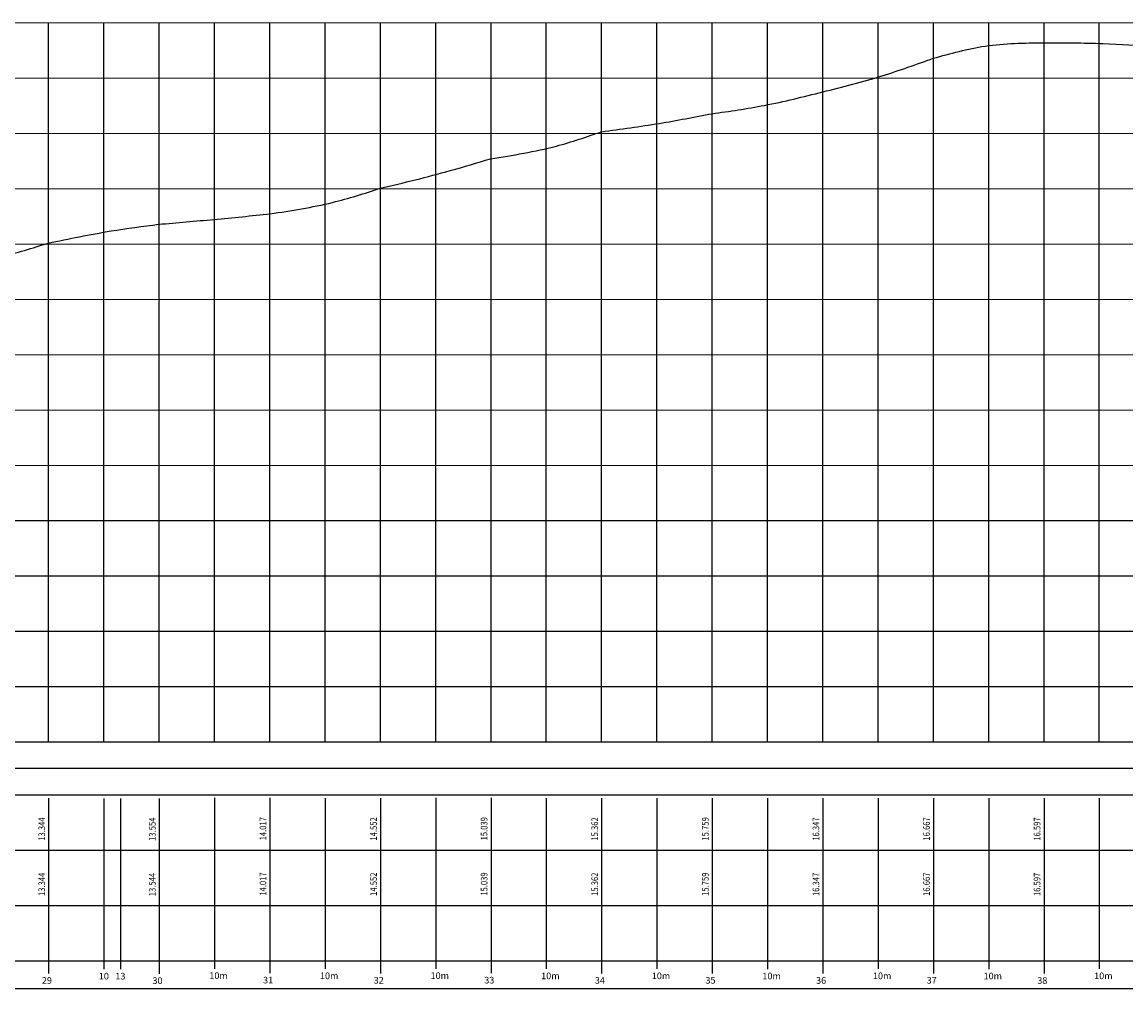
# Model space of a CAD drawing. Units: millimetres. Extents: x -926 to 1147, y -346 to 1121.
# Drawn here: x -312 to -112, y 556 to 731 of the extents above; entities that cross this region are included whole.
import ezdxf

# ---------------------------------------------------------------- set-up
doc = ezdxf.new("R2010")
doc.units = ezdxf.units.MM
for name, color, linetype in [('DIVISA', 7, 'Continuous'), ('DRENAGEM', 7, 'Continuous'), ('MILE3', 9, 'Continuous'), ('perfil traçado', 202, 'Continuous'), ('PERFIL VERTICAL', 1, 'Continuous'), ('PERFIL-PROJETO', 1, 'Continuous'), ('PERFIL-TERRENO', 3, 'Continuous'), ('texto', 1, 'Continuous')]:
    doc.layers.add(name, color=color, linetype=linetype)
doc.styles.add('SIMPLEX', font='ARIAL.TTF', dxfattribs={"height": 0.2})
doc.styles.get("Standard").update_dxf_attribs({"font": 'ARIAL.TTF'})

msp = doc.modelspace()

# ---------------------------------------------------------------- linework, layer by layer
at = {"layer": 'DIVISA'}
for p, q in [((-307.31176, 590.45879), (-307.31176, 558.75701)), ((-287.31176, 590.42966), (-287.31176, 558.72788)), ((-267.31175, 590.52257), (-267.31175, 558.82079)), ((-247.31175, 590.49344), (-247.31175, 558.79166)), ((-227.31174, 590.51549), (-227.31174, 558.8137)), ((-207.31174, 590.48636), (-207.31174, 558.78457)), ((-187.31174, 590.48792), (-187.31174, 558.78614)), ((-167.31174, 590.45879), (-167.31174, 558.75701)), ((-147.31168, 590.48792), (-147.31168, 558.78614)), ((-127.31168, 590.45879), (-127.31168, 558.75701))]:
    msp.add_line(p, q, dxfattribs=at)
at = {"layer": 'DRENAGEM'}
for p, q in [((545.71271, 595.83312), (-892.31176, 595.83312)), ((545.71271, 590.98312), (-912.31176, 590.98312)), ((545.71271, 580.98312), (-907.31176, 580.98312)), ((545.71271, 570.98312), (-907.31176, 570.98312)), ((545.71271, 560.98312), (-912.31176, 560.98312)), ((545.71271, 555.98312), (-912.31176, 555.98312))]:
    msp.add_line(p, q, dxfattribs=at)
at = {"layer": 'MILE3'}
for p, q in [((-297.31176, 590.42966), (-297.31176, 559.54347)), ((-294.31176, 590.42966), (-294.31176, 559.54347)), ((-277.31175, 590.52257), (-277.31175, 559.63638)), ((-257.31175, 590.49344), (-257.31175, 559.60725)), ((-237.31174, 590.51549), (-237.31174, 559.6293)), ((-217.31174, 590.48636), (-217.31174, 559.60017)), ((-197.31174, 590.48792), (-197.31174, 559.60173)), ((-177.31174, 590.45879), (-177.31174, 559.5726)), ((-157.31168, 590.48792), (-157.31168, 559.60173)), ((-137.31168, 590.45879), (-137.31168, 559.5726)), ((-117.31164, 590.48792), (-117.31164, 559.60173))]:
    msp.add_line(p, q, dxfattribs=at)
at = {"layer": 'perfil traçado'}
for points in [[(-147.33089, 724.23338), (-137.95416, 726.43267), (-127.32005, 727.04884)], [(-127.32005, 727.04884), (-116.64351, 726.90995), (-107.28932, 726.40018)], [(-167.33291, 718.14928), (-156.55232, 721.07202), (-147.33089, 724.23338)], [(-187.35017, 714.21619), (-177.85632, 715.71994), (-167.33291, 718.14928)], [(-207.3098, 710.95478), (-196.9024, 712.46392), (-187.35017, 714.21619)], [(-227.38229, 706.07537), (-215.48589, 708.36536), (-207.32819, 710.95478)], [(-247.3452, 700.72952), (-234.66941, 703.92854), (-227.38229, 706.07537)], [(-267.23586, 696.10632), (-255.95115, 698.17694), (-247.3452, 700.72952)], [(-287.41402, 694.22767), (-277.40454, 695.10703), (-267.23586, 696.10632)], [(-307.39821, 690.81373), (-296.02349, 693.00994), (-287.41402, 694.22767)], [(-327.37776, 686.88708), (-316.00861, 688.4028), (-307.39821, 690.81373)]]:
    msp.add_spline(points, degree=3, dxfattribs=at)
at = {"layer": 'PERFIL VERTICAL'}
for p, q in [((-887.31002, 730.77961), (530.09769, 730.52861)), ((-307.30982, 600.63871), (-307.30982, 730.63871)), ((-297.30982, 600.63871), (-297.30982, 730.63871)), ((-287.30981, 600.63871), (-287.30981, 730.63871)), ((-277.30981, 600.63871), (-277.30981, 730.63871)), ((-267.30981, 600.63871), (-267.30981, 730.63871)), ((-257.30981, 600.63871), (-257.30981, 730.63871)), ((-247.30981, 600.63871), (-247.30981, 730.63871)), ((-237.30981, 600.63871), (-237.30981, 730.63871)), ((-227.3098, 600.63871), (-227.3098, 730.63871)), ((-217.3098, 600.63871), (-217.3098, 730.63871)), ((-207.3098, 600.63871), (-207.3098, 730.63871)), ((-197.3098, 600.63871), (-197.3098, 730.63871)), ((-187.30978, 600.63871), (-187.30978, 730.63871)), ((-177.30978, 600.63871), (-177.30978, 730.63871)), ((-167.30975, 600.63871), (-167.30975, 730.63871)), ((-157.30975, 600.63871), (-157.30975, 730.63871)), ((-147.30971, 600.63871), (-147.30971, 730.63871)), ((-137.30971, 600.63871), (-137.30971, 730.63871)), ((-127.30971, 600.63871), (-127.30971, 730.63871)), ((-117.30971, 600.63871), (-117.30971, 730.63871)), ((-887.31002, 720.77961), (530.09769, 720.52861)), ((-887.31002, 710.77961), (530.09769, 710.52861)), ((-887.31002, 700.77961), (530.09769, 700.52861)), ((-887.31002, 690.77961), (530.09769, 690.52861)), ((-887.31002, 680.77961), (530.09769, 680.52861)), ((-887.31002, 670.77961), (530.09769, 670.52861)), ((-887.31002, 660.77961), (530.09769, 660.52861)), ((-887.31002, 650.77961), (530.09769, 650.52861)), ((-887.31002, 640.77961), (530.09769, 640.52861)), ((-887.31002, 630.77961), (530.09769, 630.52861)), ((-887.31002, 620.77961), (530.09769, 620.52861)), ((-887.31002, 610.77961), (530.09769, 610.52861)), ((-887.31002, 600.77961), (530.09769, 600.52861))]:
    msp.add_line(p, q, dxfattribs=at)

# ---------------------------------------------------------------- texts
at = {"layer": 'PERFIL-PROJETO', "style": 'SIMPLEX', "width": 0.845833}
for s, p in [('13.344', (-307.95567, 582.76894)), ('13.554', (-287.95567, 582.73981)), ('14.017', (-267.95566, 582.83272)), ('14.552', (-247.95566, 582.80359)), ('15.039', (-227.95566, 582.82563)), ('15.362', (-207.95566, 582.79651)), ('15.759', (-187.95565, 582.79807)), ('16.347', (-167.95565, 582.76894)), ('16.667', (-147.9556, 582.79807)), ('16.597', (-127.9556, 582.76894))]:
    msp.add_text(s, height=1.2, rotation=90, dxfattribs=at).set_placement(p)
at = {"layer": 'PERFIL-TERRENO', "style": 'SIMPLEX', "width": 0.845833}
for s, p in [('13.344', (-307.95567, 572.76894)), ('13.544', (-287.95567, 572.73981)), ('14.017', (-267.95566, 572.83272)), ('14.552', (-247.95566, 572.80359)), ('15.039', (-227.95566, 572.82563)), ('15.362', (-207.95566, 572.79651)), ('15.759', (-187.95565, 572.79807)), ('16.347', (-167.95565, 572.76894)), ('16.667', (-147.9556, 572.79807)), ('16.597', (-127.9556, 572.76894))]:
    msp.add_text(s, height=1.2, rotation=90, dxfattribs=at).set_placement(p)
at = {"layer": 'texto'}
for s, p in [('10m', (-278.23744, 557.78197)), ('10', (-278.23744, 557.78197)), ('10', (-258.23744, 557.75284)), ('10m', (-258.23744, 557.75284)), ('10m', (-238.23743, 557.77489)), ('10', (-238.23743, 557.77489)), ('10', (-218.23743, 557.74576)), ('10m', (-218.23743, 557.74576)), ('10m', (-198.23743, 557.74732)), ('10', (-198.23743, 557.74732)), ('10', (-178.23743, 557.71819)), ('10m', (-178.23743, 557.71819)), ('10m', (-158.23738, 557.74732)), ('10', (-158.23738, 557.74732)), ('10', (-138.23738, 557.71819)), ('10m', (-138.23738, 557.71819)), ('10m', (-118.23733, 557.74732)), ('10', (-118.23733, 557.74732)), ('29', (-308.52634, 556.91102)), ('10', (-298.23745, 557.68906)), ('13', (-295.23745, 557.68906)), ('30', (-288.52634, 556.88189)), ('31', (-268.52633, 556.9748)), ('32', (-248.52633, 556.94567)), ('33', (-228.52633, 556.96772)), ('34', (-208.52633, 556.93859)), ('35', (-188.52632, 556.94015)), ('36', (-168.52632, 556.91102)), ('37', (-148.52627, 556.94015)), ('38', (-128.52627, 556.91102))]:
    msp.add_text(s, height=1.2, dxfattribs=at).set_placement(p)

doc.saveas('drawing.dxf')
